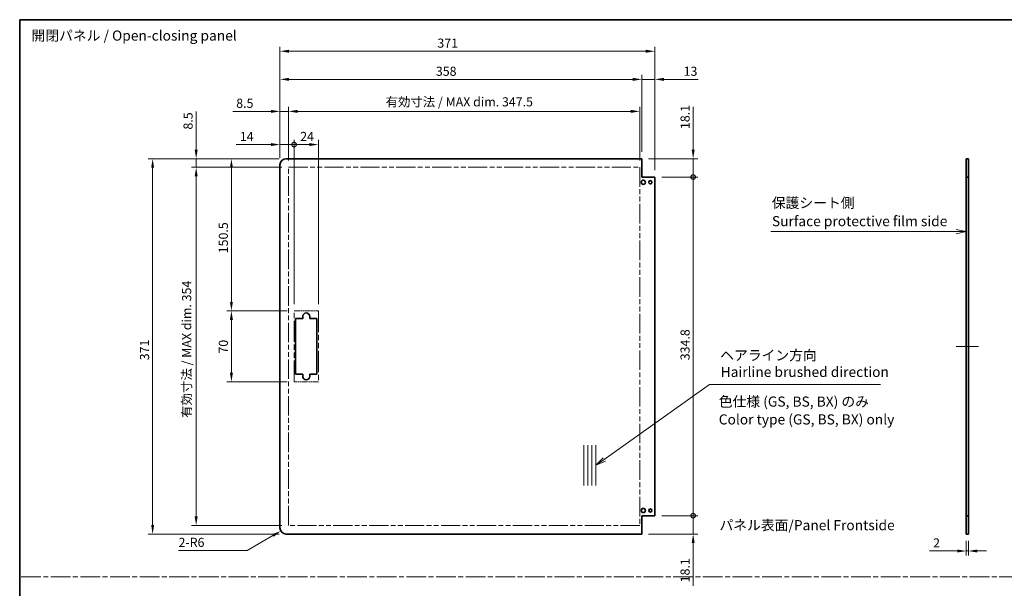
# Model space of a CAD drawing. Units: millimetres. Extents: x 0 to 8644, y -12 to 1546.
# Drawn here: x 7078 to 8052, y 562 to 1124 of the extents above; entities that cross this region are included whole.
import ezdxf

# ---------------------------------------------------------------- set-up
doc = ezdxf.new("R2010")
doc.units = ezdxf.units.MM
doc.header["$LTSCALE"] = 4.5
doc.linetypes.add('CHAIN', pattern=[0.3543, 0.2362, -0.0295, 0.0591, -0.0295])
doc.linetypes.add('DOUBLE_DASH_CHAIN', pattern=[1.2403, 0.6614, -0.0827, 0.1654, -0.0827, 0.1654, -0.0827])
doc.layers.get('Defpoints').update_dxf_attribs({"lineweight": 25})
for name, color, linetype, lineweight in [('Border (ISO)', 7, 'Continuous', 35), ('Centerline (ISO)', 131, 'Continuous', 18), ('Dimension (ISO)', 7, 'Continuous', 18), ('Sketch Geometry (ISO)', 7, 'Continuous', 18), ('Symbol (ISO)', 7, 'Continuous', 18), ('Visible (ISO)', 7, 'Continuous', 35)]:
    doc.layers.add(name, color=color, linetype=linetype, lineweight=lineweight)
doc.styles.add('Note Text (TK)', font='txt')
doc.dimstyles.new('Default - Method 1b (TK)', dxfattribs={"dimscale": 4.5, "dimtxt": 2.5, "dimasz": 2.5, "dimexe": 1, "dimexo": 1.5, "dimgap": 1, "dimtad": 1, "dimtoh": 1, "dimrnd": 1e-08, "dimdsep": 46, "dimtxsty": 'Note Text (TK)', "dimcen": 0.09, "dimdle": 5, "dimclrd": 100, "dimclre": 100, "dimclrt": 7, "dimadec": 1, "dimazin": 1, "dimtfac": 1, "dimtmove": 0, "dimatfit": 3, "dimfxl": 1, "dimtolj": 1, "dimlwd": -1, "dimlwe": -1, "dimarcsym": 0})

# ---------------------------------------------------------------- blocks, each defined once
blk = doc.blocks.new('図面枠 tk図枠')
at = {"layer": 'Border (ISO)'}
for q in [(405.5, 289), (14.5, 8)]:
    blk.add_line((14.5, 289), q, dxfattribs=at)
blk = doc.blocks.new('引出線注記8')
at = {"layer": 'Symbol (ISO)', "color": 100}
for p, q in [((159.09, 180.33), (185.12, 198.87)), ((185.12, 198.87), (187.62, 198.87)), ((187.62, 198.87), (227.41, 198.87)), ((158.8, 180.73), (157.05, 178.88)), ((159.09, 180.33), (157.05, 178.88)), ((157.05, 178.88), (159.38, 179.92))]:
    blk.add_line(p, q, dxfattribs=at)
at = {"layer": 'Symbol (ISO)', "color": 7, "char_height": 2.5, "attachment_point": 7, "style": 'Note Text (TK)'}
for s, insert in [('ヘアライン方向', (187.79, 204.03)), ('Hairline brushed direction', (187.9, 199.93))]:
    blk.add_mtext(s, dxfattribs=dict(at, insert=insert))
blk = doc.blocks.new('*D229')
at = {"layer": 'Defpoints', "color": 0}
for p in [(8014.68, 615.59), (8016.68, 615.59), (8014.68, 598.82)]:
    blk.add_point(p, dxfattribs=at)
at = {"layer": 'Dimension (ISO)', "color": 100}
for p, q in [((8014.68, 608.84), (8014.68, 594.32)), ((8016.68, 608.84), (8016.68, 594.32)), ((8005.68, 598.82), (7978.31, 598.82)), ((8016.68, 598.82), (8014.68, 598.82)), ((8025.68, 598.82), (8034.68, 598.82))]:
    blk.add_line(p, q, dxfattribs=at)
for points in [[(8005.68, 600.32), (8005.68, 597.32), (8014.68, 598.82)], [(8025.68, 600.32), (8025.68, 597.32), (8016.68, 598.82)]]:
    blk.add_solid(points, dxfattribs=at)
at = {"layer": 'Dimension (ISO)', "color": 7, "insert": (7981.81, 606.82), "char_height": 9, "attachment_point": 4, "style": 'Note Text (TK)'}
blk.add_mtext('\\A1;2', dxfattribs=at)
blk = doc.blocks.new('引出線注記10')
at = {"layer": 'Symbol (ISO)', "color": 100}
for p, q in [((200.34, 236.62), (243.44, 236.62)), ((200.34, 236.62), (243.44, 236.62)), ((245.94, 236.62), (243.44, 236.62)), ((246.17, 236.62), (245.94, 236.62)), ((248.67, 236.62), (246.17, 237.12)), ((246.17, 236.62), (248.67, 236.62)), ((246.17, 236.12), (248.67, 236.62))]:
    blk.add_line(p, q, dxfattribs=at)
at = {"layer": 'Symbol (ISO)', "color": 7, "char_height": 2.5, "attachment_point": 7, "style": 'Note Text (TK)'}
for s, insert in [('保護シート側', (200.55, 241.71)), ('Surface protective film side', (200.58, 237.19))]:
    blk.add_mtext(s, dxfattribs=dict(at, insert=insert))
blk = doc.blocks.new('_DotSmall')
at = {"color": 0, "linetype": 'ByBlock', "const_width": 0.5}
blk.add_lwpolyline([(-0.0625, 0, 1), (0.0625, 0, 1)], format="xyb", close=True, dxfattribs=at)
blk = doc.blocks.new('*D235')
at = {"layer": 'Defpoints', "color": 0}
for p in [(7349.55, 1000.59), (7335.55, 980.59), (7349.55, 836.09)]:
    blk.add_point(p, dxfattribs=at)
at = {"layer": 'Dimension (ISO)', "color": 100}
for p, q in [((7335.55, 987.34), (7335.55, 1005.09)), ((7349.55, 842.84), (7349.55, 1005.09)), ((7326.55, 1000.59), (7292.33, 1000.59)), ((7349.55, 1000.59), (7335.55, 1000.59)), ((7349.55, 1000.59), (7367.55, 1000.59))]:
    blk.add_line(p, q, dxfattribs=at)
blk.add_solid([(7326.55, 1002.09), (7326.55, 999.09), (7335.55, 1000.59)], dxfattribs=at)
at = {"layer": 'Dimension (ISO)', "color": 100, "xscale": 9, "yscale": 9, "zscale": 9, "rotation": 180}
blk.add_blockref('_DotSmall', (7349.55, 1000.59), dxfattribs=at)
at = {"layer": 'Dimension (ISO)', "color": 7, "insert": (7295.83, 1008.59), "char_height": 9, "attachment_point": 4, "style": 'Note Text (TK)'}
blk.add_mtext('\\A1;14', dxfattribs=at)
blk = doc.blocks.new('*D236')
at = {"layer": 'Defpoints', "color": 0}
for p in [(7373.55, 1000.59), (7349.55, 836.09), (7373.55, 836.09)]:
    blk.add_point(p, dxfattribs=at)
at = {"layer": 'Dimension (ISO)', "color": 100}
for p, q in [((7349.55, 842.84), (7349.55, 1005.09)), ((7373.55, 842.84), (7373.55, 1005.09)), ((7349.55, 1000.59), (7364.55, 1000.59))]:
    blk.add_line(p, q, dxfattribs=at)
blk.add_solid([(7364.55, 1002.09), (7364.55, 999.09), (7373.55, 1000.59)], dxfattribs=at)
at = {"layer": 'Dimension (ISO)', "color": 100, "xscale": 9, "yscale": 9, "zscale": 9, "rotation": 180}
blk.add_blockref('_DotSmall', (7349.55, 1000.59), dxfattribs=at)
at = {"layer": 'Dimension (ISO)', "color": 7, "insert": (7355.58, 1008.59), "char_height": 9, "attachment_point": 4, "style": 'Note Text (TK)'}
blk.add_mtext('\\A1;24', dxfattribs=at)
blk = doc.blocks.new('*D237')
at = {"layer": 'Defpoints', "color": 0}
for p in [(7691.55, 1033.39), (7344.05, 978.09), (7691.55, 978.09)]:
    blk.add_point(p, dxfattribs=at)
at = {"layer": 'Dimension (ISO)', "color": 100}
for p, q in [((7344.05, 984.84), (7344.05, 1037.89)), ((7353.05, 1033.39), (7682.55, 1033.39)), ((7691.55, 984.84), (7691.55, 1037.89))]:
    blk.add_line(p, q, dxfattribs=at)
for points in [[(7353.05, 1034.89), (7353.05, 1031.89), (7344.05, 1033.39)], [(7682.55, 1034.89), (7682.55, 1031.89), (7691.55, 1033.39)]]:
    blk.add_solid(points, dxfattribs=at)
at = {"layer": 'Dimension (ISO)', "color": 7, "insert": (7440.03, 1042.82), "char_height": 9, "attachment_point": 4, "style": 'Note Text (TK)'}
blk.add_mtext('\\A1;有効寸法 / MAX dim. 347.5', dxfattribs=at)
blk = doc.blocks.new('*D238')
at = {"layer": 'Defpoints', "color": 0}
for p in [(7335.55, 1033.39), (7335.55, 980.59), (7344.05, 978.09)]:
    blk.add_point(p, dxfattribs=at)
at = {"layer": 'Dimension (ISO)', "color": 100}
for p, q in [((7326.55, 1033.39), (7288.76, 1033.39)), ((7335.55, 987.34), (7335.55, 1037.89)), ((7344.05, 1033.39), (7335.55, 1033.39)), ((7344.05, 984.84), (7344.05, 1037.89)), ((7353.05, 1033.39), (7362.05, 1033.39))]:
    blk.add_line(p, q, dxfattribs=at)
for points in [[(7326.55, 1034.89), (7326.55, 1031.89), (7335.55, 1033.39)], [(7353.05, 1034.89), (7353.05, 1031.89), (7344.05, 1033.39)]]:
    blk.add_solid(points, dxfattribs=at)
at = {"layer": 'Dimension (ISO)', "color": 7, "insert": (7292.26, 1041.39), "char_height": 9, "attachment_point": 4, "style": 'Note Text (TK)'}
blk.add_mtext('\\A1;8.5', dxfattribs=at)
blk = doc.blocks.new('*D239')
at = {"layer": 'Defpoints', "color": 0}
for p in [(7693.55, 1065.04), (7693.55, 986.59), (7335.55, 980.59)]:
    blk.add_point(p, dxfattribs=at)
at = {"layer": 'Dimension (ISO)', "color": 100}
for p, q in [((7335.55, 987.34), (7335.55, 1069.54)), ((7344.55, 1065.04), (7684.55, 1065.04)), ((7693.55, 993.34), (7693.55, 1069.54))]:
    blk.add_line(p, q, dxfattribs=at)
for points in [[(7344.55, 1066.54), (7344.55, 1063.54), (7335.55, 1065.04)], [(7684.55, 1066.54), (7684.55, 1063.54), (7693.55, 1065.04)]]:
    blk.add_solid(points, dxfattribs=at)
at = {"layer": 'Dimension (ISO)', "color": 7, "insert": (7489.79, 1073.04), "char_height": 9, "attachment_point": 4, "style": 'Note Text (TK)'}
blk.add_mtext('\\A1;358', dxfattribs=at)
blk = doc.blocks.new('*D240')
at = {"layer": 'Defpoints', "color": 0}
for p in [(7706.55, 1065.04), (7693.55, 986.59), (7706.55, 968.49)]:
    blk.add_point(p, dxfattribs=at)
at = {"layer": 'Dimension (ISO)', "color": 100}
for p, q in [((7684.55, 1065.04), (7675.55, 1065.04)), ((7693.55, 993.34), (7693.55, 1069.54)), ((7693.55, 1065.04), (7706.55, 1065.04)), ((7706.55, 975.24), (7706.55, 1069.54)), ((7715.55, 1065.04), (7749.47, 1065.04))]:
    blk.add_line(p, q, dxfattribs=at)
for points in [[(7684.55, 1066.54), (7684.55, 1063.54), (7693.55, 1065.04)], [(7715.55, 1066.54), (7715.55, 1063.54), (7706.55, 1065.04)]]:
    blk.add_solid(points, dxfattribs=at)
at = {"layer": 'Dimension (ISO)', "color": 7, "insert": (7734.93, 1073.04), "char_height": 9, "attachment_point": 4, "style": 'Note Text (TK)'}
blk.add_mtext('\\A1;13', dxfattribs=at)
blk = doc.blocks.new('*D241')
at = {"layer": 'Defpoints', "color": 0}
for p in [(7706.55, 1092.83), (7335.55, 980.59), (7706.55, 968.49)]:
    blk.add_point(p, dxfattribs=at)
at = {"layer": 'Dimension (ISO)', "color": 100}
for p, q in [((7335.55, 987.34), (7335.55, 1097.33)), ((7344.55, 1092.83), (7697.55, 1092.83)), ((7706.55, 975.24), (7706.55, 1097.33))]:
    blk.add_line(p, q, dxfattribs=at)
for points in [[(7344.55, 1094.33), (7344.55, 1091.33), (7335.55, 1092.83)], [(7697.55, 1094.33), (7697.55, 1091.33), (7706.55, 1092.83)]]:
    blk.add_solid(points, dxfattribs=at)
at = {"layer": 'Dimension (ISO)', "color": 7, "insert": (7491.28, 1100.83), "char_height": 9, "attachment_point": 4, "style": 'Note Text (TK)'}
blk.add_mtext('\\A1;371', dxfattribs=at)
blk = doc.blocks.new('*D242')
at = {"layer": 'Defpoints', "color": 0}
for p in [(7693.55, 986.59), (7744.37, 986.59), (7706.55, 968.49)]:
    blk.add_point(p, dxfattribs=at)
at = {"layer": 'Dimension (ISO)', "color": 100}
for p, q in [((7744.37, 995.59), (7744.37, 1037.85)), ((7700.3, 986.59), (7748.87, 986.59)), ((7744.37, 968.49), (7744.37, 986.59)), ((7713.3, 968.49), (7748.87, 968.49)), ((7744.37, 968.49), (7744.37, 959.49))]:
    blk.add_line(p, q, dxfattribs=at)
blk.add_solid([(7742.87, 995.59), (7745.87, 995.59), (7744.37, 986.59)], dxfattribs=at)
at = {"layer": 'Dimension (ISO)', "color": 100, "xscale": 9, "yscale": 9, "zscale": 9, "rotation": 90}
blk.add_blockref('_DotSmall', (7744.37, 968.49), dxfattribs=at)
at = {"layer": 'Dimension (ISO)', "color": 7, "insert": (7736.37, 1015.89), "char_height": 9, "attachment_point": 4, "rotation": 90, "style": 'Note Text (TK)'}
blk.add_mtext('\\A1;18.1', dxfattribs=at)
blk = doc.blocks.new('*D243')
at = {"layer": 'Defpoints', "color": 0}
for p in [(7706.55, 968.49), (7744.37, 968.49), (7706.55, 633.69)]:
    blk.add_point(p, dxfattribs=at)
at = {"layer": 'Dimension (ISO)', "color": 100}
for p, q in [((7713.3, 968.49), (7748.87, 968.49)), ((7744.37, 633.69), (7744.37, 968.49)), ((7713.3, 633.69), (7748.87, 633.69))]:
    blk.add_line(p, q, dxfattribs=at)
at = {"layer": 'Dimension (ISO)', "color": 100, "xscale": 9, "yscale": 9, "zscale": 9}
for p, rotation in [((7744.37, 968.49), 90), ((7744.37, 633.69), 270)]:
    blk.add_blockref('_DotSmall', p, dxfattribs=dict(at, rotation=rotation))
at = {"layer": 'Dimension (ISO)', "color": 7, "insert": (7736.37, 787.34), "char_height": 9, "attachment_point": 4, "rotation": 90, "style": 'Note Text (TK)'}
blk.add_mtext('\\A1;334.8', dxfattribs=at)
blk = doc.blocks.new('*D244')
at = {"layer": 'Defpoints', "color": 0}
for p in [(7706.55, 633.69), (7744.37, 633.69), (7693.55, 615.59)]:
    blk.add_point(p, dxfattribs=at)
at = {"layer": 'Dimension (ISO)', "color": 100}
for p, q in [((7744.37, 633.69), (7744.37, 651.69)), ((7713.3, 633.69), (7748.87, 633.69)), ((7744.37, 633.69), (7744.37, 615.59)), ((7700.3, 615.59), (7748.87, 615.59)), ((7744.37, 606.59), (7744.37, 564.32))]:
    blk.add_line(p, q, dxfattribs=at)
blk.add_solid([(7742.87, 606.59), (7745.87, 606.59), (7744.37, 615.59)], dxfattribs=at)
at = {"layer": 'Dimension (ISO)', "color": 100, "xscale": 9, "yscale": 9, "zscale": 9, "rotation": 270}
blk.add_blockref('_DotSmall', (7744.37, 633.69), dxfattribs=at)
at = {"layer": 'Dimension (ISO)', "color": 7, "insert": (7736.37, 567.82), "char_height": 9, "attachment_point": 4, "rotation": 90, "style": 'Note Text (TK)'}
blk.add_mtext('\\A1;18.1', dxfattribs=at)
blk = doc.blocks.new('*D245')
at = {"layer": 'Defpoints', "color": 0}
for p in [(7287.5, 836.09), (7349.55, 836.09), (7349.55, 766.09)]:
    blk.add_point(p, dxfattribs=at)
at = {"layer": 'Dimension (ISO)', "color": 100}
for p, q in [((7342.8, 836.09), (7283, 836.09)), ((7287.5, 775.09), (7287.5, 827.09)), ((7342.8, 766.09), (7283, 766.09))]:
    blk.add_line(p, q, dxfattribs=at)
for points in [[(7286, 827.09), (7289, 827.09), (7287.5, 836.09)], [(7286, 775.09), (7289, 775.09), (7287.5, 766.09)]]:
    blk.add_solid(points, dxfattribs=at)
at = {"layer": 'Dimension (ISO)', "color": 7, "insert": (7279.5, 793.98), "char_height": 9, "attachment_point": 4, "rotation": 90, "style": 'Note Text (TK)'}
blk.add_mtext('\\A1;70', dxfattribs=at)
blk = doc.blocks.new('*D246')
at = {"layer": 'Defpoints', "color": 0}
for p in [(7287.5, 986.59), (7341.55, 986.59), (7349.55, 836.09)]:
    blk.add_point(p, dxfattribs=at)
at = {"layer": 'Dimension (ISO)', "color": 100}
for p, q in [((7334.8, 986.59), (7283, 986.59)), ((7287.5, 845.09), (7287.5, 977.59)), ((7342.8, 836.09), (7283, 836.09))]:
    blk.add_line(p, q, dxfattribs=at)
for points in [[(7286, 977.59), (7289, 977.59), (7287.5, 986.59)], [(7286, 845.09), (7289, 845.09), (7287.5, 836.09)]]:
    blk.add_solid(points, dxfattribs=at)
at = {"layer": 'Dimension (ISO)', "color": 7, "insert": (7279.5, 893.09), "char_height": 9, "attachment_point": 4, "rotation": 90, "style": 'Note Text (TK)'}
blk.add_mtext('\\A1;150.5', dxfattribs=at)
blk = doc.blocks.new('*D247')
at = {"layer": 'Defpoints', "color": 0}
for p in [(7252.62, 978.09), (7344.05, 978.09), (7344.05, 624.09)]:
    blk.add_point(p, dxfattribs=at)
at = {"layer": 'Dimension (ISO)', "color": 100}
for p, q in [((7337.3, 978.09), (7248.12, 978.09)), ((7252.62, 633.09), (7252.62, 969.09)), ((7337.3, 624.09), (7248.12, 624.09))]:
    blk.add_line(p, q, dxfattribs=at)
for points in [[(7251.12, 969.09), (7254.12, 969.09), (7252.62, 978.09)], [(7251.12, 633.09), (7254.12, 633.09), (7252.62, 624.09)]]:
    blk.add_solid(points, dxfattribs=at)
at = {"layer": 'Dimension (ISO)', "color": 7, "insert": (7243.19, 730.4), "char_height": 9, "attachment_point": 4, "rotation": 90, "style": 'Note Text (TK)'}
blk.add_mtext('\\A1;有効寸法 / MAX dim. 354', dxfattribs=at)
blk = doc.blocks.new('*D248')
at = {"layer": 'Defpoints', "color": 0}
for p in [(7252.62, 986.59), (7341.55, 986.59), (7344.05, 978.09)]:
    blk.add_point(p, dxfattribs=at)
at = {"layer": 'Dimension (ISO)', "color": 100}
for p, q in [((7252.62, 995.59), (7252.62, 1033.37)), ((7334.8, 986.59), (7248.12, 986.59)), ((7252.62, 978.09), (7252.62, 986.59)), ((7337.3, 978.09), (7248.12, 978.09)), ((7252.62, 969.09), (7252.62, 960.09))]:
    blk.add_line(p, q, dxfattribs=at)
for points in [[(7251.12, 995.59), (7254.12, 995.59), (7252.62, 986.59)], [(7251.12, 969.09), (7254.12, 969.09), (7252.62, 978.09)]]:
    blk.add_solid(points, dxfattribs=at)
at = {"layer": 'Dimension (ISO)', "color": 7, "insert": (7244.62, 1015.39), "char_height": 9, "attachment_point": 4, "rotation": 90, "style": 'Note Text (TK)'}
blk.add_mtext('\\A1;8.5', dxfattribs=at)
blk = doc.blocks.new('*D249')
at = {"layer": 'Defpoints', "color": 0}
for p in [(7209.55, 986.59), (7341.55, 986.59), (7341.55, 615.59)]:
    blk.add_point(p, dxfattribs=at)
at = {"layer": 'Dimension (ISO)', "color": 100}
for p, q in [((7334.8, 986.59), (7205.05, 986.59)), ((7209.55, 624.59), (7209.55, 977.59)), ((7334.8, 615.59), (7205.05, 615.59))]:
    blk.add_line(p, q, dxfattribs=at)
for points in [[(7208.05, 977.59), (7211.05, 977.59), (7209.55, 986.59)], [(7208.05, 624.59), (7211.05, 624.59), (7209.55, 615.59)]]:
    blk.add_solid(points, dxfattribs=at)
at = {"layer": 'Dimension (ISO)', "color": 7, "insert": (7201.55, 787.29), "char_height": 9, "attachment_point": 4, "rotation": 90, "style": 'Note Text (TK)'}
blk.add_mtext('\\A1;371', dxfattribs=at)
blk = doc.blocks.new('*D250')
at = {"layer": 'Defpoints', "color": 0}
for p in [(7336.35, 618.59), (7341.55, 621.59)]:
    blk.add_point(p, dxfattribs=at)
at = {"layer": 'Dimension (ISO)', "color": 100}
for p, q in [((7302.99, 599.33), (7328.56, 614.09)), ((7235.15, 599.33), (7302.99, 599.33))]:
    blk.add_line(p, q, dxfattribs=at)
blk.add_solid([(7327.81, 615.38), (7329.31, 612.79), (7336.35, 618.59)], dxfattribs=at)
at = {"layer": 'Dimension (ISO)', "color": 7, "insert": (7235.15, 607.33), "char_height": 9, "attachment_point": 4, "style": 'Note Text (TK)'}
blk.add_mtext('\\A1;2-R6', dxfattribs=at)

msp = doc.modelspace()

# ---------------------------------------------------------------- linework, layer by layer
at = {"layer": 'Centerline (ISO)'}
for p, q in [((8014.676, 801.086), (8004.676, 801.086)), ((8016.676, 801.086), (8026.676, 801.086))]:
    msp.add_line(p, q, dxfattribs=at)
at = {"layer": 'Centerline (ISO)', "linetype": 'Continuous'}
msp.add_line((8014.676, 801.086), (8016.676, 801.086), dxfattribs=at)
at = {"layer": 'Sketch Geometry (ISO)', "color": 4, "linetype": 'DOUBLE_DASH_CHAIN', "ltscale": 6.367594}
for p, q in [((7344.046, 978.086), (7691.546, 978.086)), ((7691.546, 624.086), (7344.046, 624.086))]:
    msp.add_line(p, q, dxfattribs=at)
at = {"layer": 'Sketch Geometry (ISO)', "color": 4, "linetype": 'DOUBLE_DASH_CHAIN', "ltscale": 6.486701}
for p, q in [((7344.046, 624.086), (7344.046, 978.086)), ((7691.546, 978.086), (7691.546, 624.086))]:
    msp.add_line(p, q, dxfattribs=at)
at = {"layer": 'Sketch Geometry (ISO)', "color": 4, "linetype": 'DOUBLE_DASH_CHAIN', "ltscale": 1.904443}
for p, q in [((7349.546, 836.086), (7373.546, 836.086)), ((7373.546, 766.086), (7349.546, 766.086))]:
    msp.add_line(p, q, dxfattribs=at)
at = {"layer": 'Sketch Geometry (ISO)', "color": 4, "linetype": 'DOUBLE_DASH_CHAIN', "ltscale": 7.054745}
for p, q in [((7349.546, 766.086), (7349.546, 836.086)), ((7373.546, 836.086), (7373.546, 766.086))]:
    msp.add_line(p, q, dxfattribs=at)
at = {"layer": 'Sketch Geometry (ISO)'}
for p, q in [((7636.213, 703.506), (7636.213, 663.506)), ((7640.213, 703.506), (7640.213, 663.506)), ((7644.213, 703.506), (7644.213, 663.506)), ((7648.213, 703.506), (7648.213, 663.506))]:
    msp.add_line(p, q, dxfattribs=at)
at = {"layer": 'Sketch Geometry (ISO)', "color": 4, "linetype": 'CHAIN', "ltscale": 18.394846}
msp.add_line((7079.416, 573.176), (8643.567, 573.176), dxfattribs=at)
at = {"layer": 'Visible (ISO)'}
for p, q in [((7693.546, 986.586), (7341.546, 986.586)), ((7693.546, 968.486), (7693.546, 986.586)), ((8014.676, 986.586), (8016.676, 986.586)), ((8014.676, 968.486), (8014.676, 986.586)), ((8016.676, 986.586), (8016.676, 968.486)), ((7335.546, 621.586), (7335.546, 980.586)), ((7706.546, 968.486), (7693.546, 968.486)), ((7706.546, 633.686), (7706.546, 968.486)), ((8016.676, 968.486), (8014.676, 968.486)), ((8014.676, 633.686), (8014.676, 968.486)), ((8016.676, 633.686), (8016.676, 968.486)), ((7351.046, 828.586), (7358.046, 828.586)), ((7351.046, 773.586), (7351.046, 828.586)), ((7358.046, 828.586), (7358.046, 830.586)), ((7365.046, 830.586), (7365.046, 828.586)), ((7365.046, 828.586), (7372.046, 828.586)), ((7372.046, 828.586), (7372.046, 773.586)), ((7358.046, 773.586), (7351.046, 773.586)), ((7358.046, 771.586), (7358.046, 773.586)), ((7365.046, 773.586), (7365.046, 771.586)), ((7372.046, 773.586), (7365.046, 773.586)), ((7693.546, 633.686), (7706.546, 633.686)), ((7693.546, 615.586), (7693.546, 633.686)), ((8014.676, 633.686), (8016.676, 633.686)), ((8014.676, 615.586), (8014.676, 633.686)), ((8016.676, 633.686), (8016.676, 615.586)), ((7693.546, 615.586), (7341.546, 615.586)), ((8016.676, 615.586), (8014.676, 615.586))]:
    msp.add_line(p, q, dxfattribs=at)
for centre, radius in [((7695.046, 963.336), 2.1), ((7702.046, 963.336), 1.6), ((7695.046, 638.836), 2.1), ((7702.046, 638.836), 1.6)]:
    msp.add_circle(centre, radius, dxfattribs=at)
for centre, radius, start, end in [((7341.546, 980.586), 6, 90, 180), ((7361.546, 830.586), 3.5, 0, 180), ((7361.546, 771.586), 3.5, 180, 0), ((7341.546, 621.586), 6, 180, 270)]:
    msp.add_arc(centre, radius, start, end, dxfattribs=at)

# ---------------------------------------------------------------- block references
at = {"xscale": 4, "yscale": 4, "zscale": 4}
msp.add_blockref('図面枠 tk図枠', (7020, -32), dxfattribs=at)
at = {"layer": 'Symbol (ISO)', "xscale": 4, "yscale": 4, "zscale": 4}
for name in ['引出線注記10', '引出線注記8']:
    msp.add_blockref(name, (7020, -32), dxfattribs=at)

# ---------------------------------------------------------------- texts
at = {"layer": 'Symbol (ISO)', "color": 7, "char_height": 10, "attachment_point": 4, "style": 'Note Text (TK)'}
for s, insert, width, line_spacing_factor in [('{開閉パネル / Open-closing panel}', (7089.712, 1107.025), 210.81871, 1.5), ('{色仕様 (GS, BS, BX) のみ\\PColor type (GS, BS, BX) only}', (7769.706, 736.396), 180.46783, 1.058182)]:
    msp.add_mtext(s, dxfattribs=dict(at, insert=insert, width=width, line_spacing_factor=line_spacing_factor))
at = {"layer": 'Symbol (ISO)', "color": 7, "insert": (7770.444, 624.352), "char_height": 10, "attachment_point": 4, "line_spacing_factor": 1.5, "style": 'Note Text (TK)'}
msp.add_mtext_dynamic_manual_height_columns('{\\fMS PGothic|b0|i0|c128|p50;パネル表面/Panel Frontside}', width=255.69827, gutter_width=1, heights=[0], dxfattribs=at)

# ---------------------------------------------------------------- dimensions: what is measured, and where the dimension line sits
at = {"layer": 'Dimension (ISO)', "color": 100}
for base, p1, p2, angle, override, picture, middle in [((7706.546, 1092.83), (7335.546, 980.586), (7706.546, 968.486), 180, {"dimscale": 0, "dimtxt": 9, "dimasz": 9, "dimexe": 4.5, "dimexo": 6.75, "dimgap": 3.5, "dimtoh": 0, "dimdec": 2, "dimcen": 0.405, "dimtp": 0, "dimtm": 0, "dimtdec": 2, "dimtix": 0, "dimtofl": 0, "dimtmove": 0, "dimatfit": 1}, '*D241', (7499.541, 1092.83)), ((7335.546, 1033.389), (7344.046, 978.086), (7335.546, 980.586), 180, {"dimscale": 0, "dimtxt": 9, "dimasz": 9, "dimexe": 4.5, "dimexo": 6.75, "dimgap": 3.5, "dimtoh": 0, "dimdec": 2, "dimcen": 0.405, "dimtp": 0, "dimtm": 0, "dimtdec": 2, "dimtix": 0, "dimtofl": 1, "dimtmove": 0, "dimatfit": 1}, '*D238', (7299.501, 1033.389)), ((7252.62, 986.586), (7344.046, 978.086), (7341.546, 986.586), 270, {"dimscale": 0, "dimtxt": 9, "dimasz": 9, "dimexe": 4.5, "dimexo": 6.75, "dimgap": 3.5, "dimtoh": 0, "dimdec": 2, "dimcen": 0.405, "dimtp": 0, "dimtm": 0, "dimtdec": 2, "dimtix": 0, "dimtofl": 1, "dimtmove": 0, "dimatfit": 1}, '*D248', (7252.62, 1022.63)), ((7744.372, 986.586), (7706.546, 968.486), (7693.546, 986.586), 90, {"dimscale": 0, "dimtxt": 9, "dimasz": 9, "dimexe": 4.5, "dimexo": 6.75, "dimgap": 3.5, "dimtoh": 0, "dimdec": 2, "dimblk1": 'DotSmall', "dimsah": 1, "dimcen": 0.405, "dimdle": 0, "dimtp": 0, "dimtm": 0, "dimtdec": 2, "dimtix": 0, "dimtofl": 1, "dimtmove": 0, "dimatfit": 1}, '*D242', (7744.372, 1025.123)), ((7349.546, 1000.586), (7335.546, 980.586), (7349.546, 836.086), 180, {"dimscale": 0, "dimtxt": 9, "dimasz": 9, "dimexe": 4.5, "dimexo": 6.75, "dimgap": 3.5, "dimtoh": 0, "dimdec": 2, "dimblk2": 'DotSmall', "dimsah": 1, "dimcen": 0.405, "dimdle": 0, "dimtp": 0, "dimtm": 0, "dimtdec": 2, "dimtix": 0, "dimtofl": 1, "dimtmove": 0, "dimatfit": 1}, '*D235', (7301.482, 1000.586)), ((7373.546, 1000.586), (7349.546, 836.086), (7373.546, 836.086), 180, {"dimscale": 0, "dimtxt": 9, "dimasz": 9, "dimexe": 4.5, "dimexo": 6.75, "dimgap": 3.5, "dimtoh": 0, "dimdec": 2, "dimblk1": 'DotSmall', "dimsah": 1, "dimcen": 0.405, "dimdle": 0, "dimtp": 0, "dimtm": 0, "dimtdec": 2, "dimtix": 0, "dimtofl": 1, "dimtmove": 0, "dimatfit": 1}, '*D236', (7361.586, 1000.586)), ((7209.546, 986.586), (7341.546, 615.586), (7341.546, 986.586), 90, {"dimscale": 0, "dimtxt": 9, "dimasz": 9, "dimexe": 4.5, "dimexo": 6.75, "dimgap": 3.5, "dimtoh": 0, "dimdec": 2, "dimcen": 0.405, "dimtp": 0, "dimtm": 0, "dimtdec": 2, "dimtix": 0, "dimtofl": 0, "dimtmove": 0, "dimatfit": 1}, '*D249', (7209.546, 795.548)), ((7287.499, 986.586), (7349.546, 836.086), (7341.546, 986.586), 270, {"dimscale": 0, "dimtxt": 9, "dimasz": 9, "dimexe": 4.5, "dimexo": 6.75, "dimgap": 3.5, "dimtoh": 0, "dimdec": 2, "dimcen": 0.405, "dimtp": 0, "dimtm": 0, "dimtdec": 2, "dimtix": 0, "dimtofl": 0, "dimtmove": 0, "dimatfit": 1}, '*D246', (7287.499, 906.491)), ((7744.372, 968.486), (7706.546, 633.686), (7706.546, 968.486), 90, {"dimscale": 0, "dimtxt": 9, "dimasz": 9, "dimexe": 4.5, "dimexo": 6.75, "dimgap": 3.5, "dimtoh": 0, "dimdec": 2, "dimblk1": 'DotSmall', "dimblk2": 'DotSmall', "dimsah": 1, "dimcen": 0.405, "dimdle": 0, "dimtp": 0, "dimtm": 0, "dimtdec": 2, "dimtix": 0, "dimtofl": 0, "dimtmove": 0, "dimatfit": 1}, '*D243', (7744.372, 801.126)), ((7287.499, 836.086), (7349.546, 766.086), (7349.546, 836.086), 90, {"dimscale": 0, "dimtxt": 9, "dimasz": 9, "dimexe": 4.5, "dimexo": 6.75, "dimgap": 3.5, "dimtoh": 0, "dimdec": 2, "dimcen": 0.405, "dimtp": 0, "dimtm": 0, "dimtdec": 2, "dimtix": 0, "dimtofl": 0, "dimtmove": 0, "dimatfit": 1}, '*D245', (7287.499, 799.858)), ((7744.372, 633.686), (7693.546, 615.586), (7706.546, 633.686), 90, {"dimscale": 0, "dimtxt": 9, "dimasz": 9, "dimexe": 4.5, "dimexo": 6.75, "dimgap": 3.5, "dimtoh": 0, "dimdec": 2, "dimblk2": 'DotSmall', "dimsah": 1, "dimcen": 0.405, "dimdle": 0, "dimtp": 0, "dimtm": 0, "dimtdec": 2, "dimtix": 0, "dimtofl": 1, "dimtmove": 0, "dimatfit": 1}, '*D244', (7744.372, 577.048)), ((8014.676, 598.816), (8016.676, 615.586), (8014.676, 615.586), 180, {"dimscale": 0, "dimtxt": 9, "dimasz": 9, "dimexe": 4.5, "dimexo": 6.75, "dimgap": 3.5, "dimtoh": 0, "dimdec": 2, "dimcen": 0.405, "dimtp": 0, "dimtm": 0, "dimtdec": 2, "dimtix": 0, "dimtofl": 1, "dimtmove": 0, "dimatfit": 1}, '*D229', (7984.416, 598.816))]:
    dim = msp.add_linear_dim(base=base, p1=p1, p2=p2, angle=angle, dimstyle='Default - Method 1b (TK)', override=override, dxfattribs=at)
    dim.commit()
    dim.dimension.update_dxf_attribs({"geometry": picture, "text_midpoint": middle, "dimtype": 160})
for base, p1, p2, override, picture, middle in [((7693.546, 1065.036), (7335.546, 980.586), (7693.546, 986.586), {"dimscale": 0, "dimtxt": 9, "dimasz": 9, "dimexe": 4.5, "dimexo": 6.75, "dimgap": 3.5, "dimtoh": 0, "dimdec": 2, "dimcen": 0.405, "dimtp": 0, "dimtm": 0, "dimtdec": 2, "dimtix": 0, "dimtofl": 0, "dimtmove": 0, "dimatfit": 1}, '*D239', (7498.974, 1065.036)), ((7706.546, 1065.036), (7693.546, 986.586), (7706.546, 968.486), {"dimscale": 0, "dimtxt": 9, "dimasz": 9, "dimexe": 4.5, "dimexo": 6.75, "dimgap": 3.5, "dimtoh": 0, "dimdec": 2, "dimcen": 0.405, "dimtp": 0, "dimtm": 0, "dimtdec": 2, "dimtix": 0, "dimtofl": 1, "dimtmove": 0, "dimatfit": 1}, '*D240', (7740.449, 1065.036))]:
    dim = msp.add_linear_dim(base=base, p1=p1, p2=p2, dimstyle='Default - Method 1b (TK)', override=override, dxfattribs=at)
    dim.commit()
    dim.dimension.update_dxf_attribs({"geometry": picture, "text_midpoint": middle, "dimtype": 160})
for base, p1, p2, angle, picture, middle in [((7691.546, 1033.389), (7344.046, 978.086), (7691.546, 978.086), 180, '*D237', (7514.894, 1033.389)), ((7252.62, 978.086), (7344.046, 624.086), (7344.046, 978.086), 90, '*D247', (7252.62, 800.788))]:
    dim = msp.add_linear_dim(base=base, p1=p1, p2=p2, angle=angle, text='有効寸法 / MAX dim. <>', dimstyle='Default - Method 1b (TK)', override={"dimscale": 0, "dimtxt": 9, "dimasz": 9, "dimexe": 4.5, "dimexo": 6.75, "dimgap": 3.5, "dimtoh": 0, "dimdec": 2, "dimcen": 0.405, "dimtp": 0, "dimtm": 0, "dimtdec": 2, "dimtix": 0, "dimtofl": 0, "dimtmove": 0, "dimatfit": 1}, dxfattribs=at)
    dim.commit()
    dim.dimension.update_dxf_attribs({"geometry": picture, "text_midpoint": middle, "dimtype": 160})
dim = msp.add_radius_dim(center=(7341.546, 621.586), mpoint=(7336.349, 618.586), text='2-<>', dimstyle='Default - Method 1b (TK)', override={"dimscale": 0, "dimtxt": 9, "dimasz": 9, "dimexe": 4.5, "dimexo": 6.75, "dimgap": 3.5, "dimtih": 1, "dimdec": 2, "dimcen": 0, "dimtp": 0, "dimtm": 0, "dimtdec": 2, "dimtix": 0, "dimtofl": 0, "dimtmove": 0, "dimatfit": 3}, dxfattribs=at)
dim.commit()
dim.dimension.update_dxf_attribs({"geometry": '*D250', "text_midpoint": (7248.365, 599.326), "dimtype": 164})

doc.saveas('drawing.dxf')
